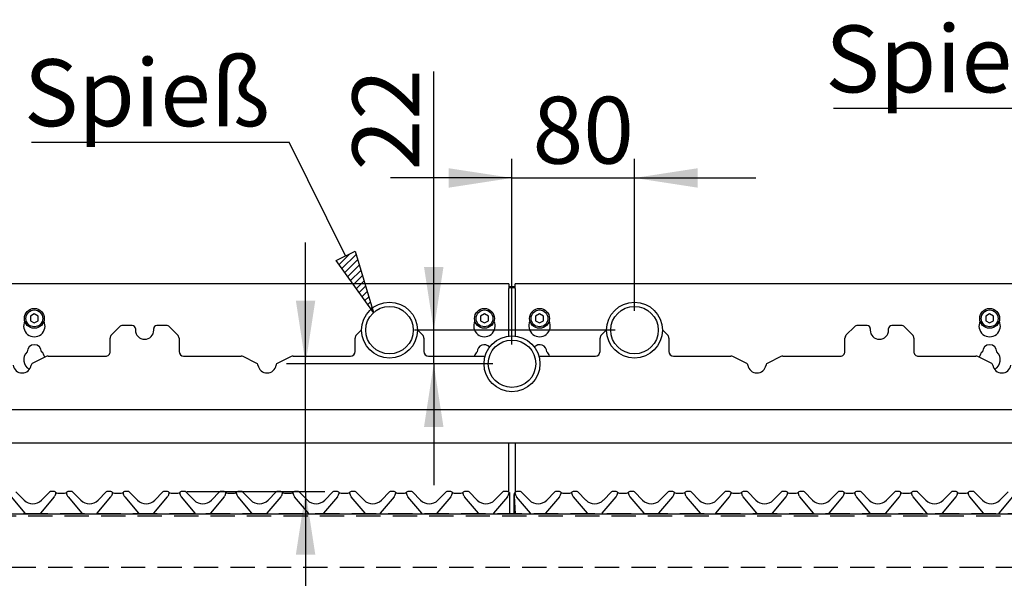
# Paper-space layout 'Layout1' of a CAD drawing. Extents: x 5 to 431, y 5 to 292.
# Drawn here: x 67 to 118, y 197 to 226 of the extents above; entities that cross this region are included whole.
import ezdxf

# ---------------------------------------------------------------- set-up
doc = ezdxf.new("R2010")
doc.units = 0
doc.linetypes.add('HIDDEN', pattern=[1.905, 1.27, -0.635])
doc.layers.get('0').update_dxf_attribs({"linetype": 'CONTINUOUS'})
doc.layers.add('BEMAßUNG', color=96, linetype='CONTINUOUS')
doc.layers.add('SLD-0', color=179, linetype='CONTINUOUS')
doc.styles.add('SLDTEXTSTYLE0', font='TXT', dxfattribs={"width": 0.75})
doc.styles.add('SLDTEXTSTYLE3', font='TXT', dxfattribs={"width": 0.96})
doc.dimstyles.new('SLDDIMSTYLE0', dxfattribs={"dimtxt": 3.5, "dimasz": 3.302, "dimexe": 0, "dimexo": 0.0625, "dimgap": 0.875, "dimtad": 1, "dimdec": 0, "dimlfac": 12.5, "dimrnd": 1e-09, "dimzin": 12, "dimtxsty": 'SLDTEXTSTYLE0', "dimblk1": 'NONE', "dimblk2": 'NONE', "dimsah": 1, "dimcen": 0.09, "dimazin": 3, "dimtfac": 1, "dimtofl": 0, "dimtmove": 0, "dimatfit": 3, "dimtolj": 1, "dimtzin": 12})
doc.dimstyles.new('SLDDIMSTYLE1', dxfattribs={"dimtxt": 3.5, "dimasz": 3.302, "dimexe": 0, "dimexo": 0.0625, "dimgap": 0.875, "dimtad": 1, "dimdec": 0, "dimlfac": 12.5, "dimrnd": 1e-09, "dimzin": 12, "dimtxsty": 'SLDTEXTSTYLE0', "dimblk1": 'NONE', "dimblk2": 'NONE', "dimsah": 1, "dimcen": 0.09, "dimazin": 3, "dimtfac": 1, "dimtdec": 0, "dimtofl": 0, "dimtmove": 0, "dimatfit": 3, "dimtolj": 1, "dimtzin": 12})

# ---------------------------------------------------------------- blocks, each defined once
blk = doc.blocks.new('SW_NOTE_0_32')
at = {"layer": 'BEMAßUNG', "color": 0, "insert": (0, 56.4), "char_height": 43.75, "attachment_point": 1, "style": 'SLDTEXTSTYLE0'}
blk.add_mtext('Spieß', dxfattribs=at)
blk = doc.blocks.new('SW_NOTE_11')
at = {"layer": 'BEMAßUNG'}
blk.add_line((-168.3, 0), (0, 0), dxfattribs=at)
at = {"layer": 'BEMAßUNG', "color": 96}
blk.add_blockref('SW_NOTE_0_32', (-173.33, -2.29), dxfattribs=at)
blk = doc.blocks.new('SW_NOTE_0_33')
at = {"layer": 'BEMAßUNG', "color": 0, "insert": (0, 56.4), "char_height": 43.75, "attachment_point": 1, "style": 'SLDTEXTSTYLE0'}
blk.add_mtext('Spiesshalter', dxfattribs=at)
blk = doc.blocks.new('SW_NOTE_12')
at = {"layer": 'BEMAßUNG'}
blk.add_line((-327.44, 0), (0, 0), dxfattribs=at)
at = {"layer": 'BEMAßUNG', "color": 96}
blk.add_blockref('SW_NOTE_0_33', (-332.87, -2.34), dxfattribs=at)
blk = doc.blocks.new('_D_17')
at = {"layer": 'BEMAßUNG'}
for p, q in [((92.567, 209.38), (92.567, 219.097)), ((98.967, 211.14), (98.967, 219.097)), ((92.567, 218.097), (86.217, 218.097)), ((92.567, 218.097), (98.967, 218.097)), ((98.967, 218.097), (105.317, 218.097))]:
    blk.add_line(p, q, dxfattribs=at)
for points in [[(92.567, 218.097), (89.265, 218.605), (89.265, 217.589)], [(98.967, 218.097), (102.269, 217.589), (102.269, 218.605)]]:
    blk.add_solid(points, dxfattribs=at)
at = {"layer": 'BEMAßUNG', "insert": (93.64, 222.346), "char_height": 3.5, "attachment_point": 1, "style": 'SLDTEXTSTYLE3'}
blk.add_mtext('80', dxfattribs=at)
blk = doc.blocks.new('_NONE')
blk = doc.blocks.new('_D_18')
at = {"layer": 'BEMAßUNG'}
for p, q in [((81.781, 208.38), (81.781, 214.73)), ((91.567, 208.38), (80.781, 208.38)), ((81.781, 201.7), (81.781, 208.38)), ((75.573, 201.7), (82.781, 201.7)), ((81.781, 201.7), (81.781, 190.48))]:
    blk.add_line(p, q, dxfattribs=at)
for points in [[(81.781, 208.38), (82.289, 211.682), (81.273, 211.682)], [(81.781, 201.7), (81.273, 198.398), (82.289, 198.398)]]:
    blk.add_solid(points, dxfattribs=at)
at = {"layer": 'BEMAßUNG', "insert": (77.532, 190.48), "char_height": 3.5, "attachment_point": 1, "rotation": 90, "style": 'SLDTEXTSTYLE3'}
blk.add_mtext('84', dxfattribs=at)
blk = doc.blocks.new('_D_19')
at = {"layer": 'BEMAßUNG'}
for p, q in [((88.478, 210.14), (88.478, 223.666)), ((97.967, 210.14), (87.478, 210.14)), ((88.478, 208.38), (88.478, 210.14)), ((91.567, 208.38), (87.478, 208.38)), ((88.478, 208.38), (88.478, 202.03))]:
    blk.add_line(p, q, dxfattribs=at)
for points in [[(88.478, 210.14), (88.986, 213.442), (87.97, 213.442)], [(88.478, 208.38), (87.97, 205.078), (88.986, 205.078)]]:
    blk.add_solid(points, dxfattribs=at)
at = {"layer": 'BEMAßUNG', "insert": (84.229, 218.494), "char_height": 3.5, "attachment_point": 1, "rotation": 90, "style": 'SLDTEXTSTYLE3'}
blk.add_mtext('22', dxfattribs=at)

psp = doc.layouts.get("Layout1")

# ---------------------------------------------------------------- hatches: boundary and pattern name
at = {"layer": 'BEMAßUNG'}
h = psp.add_hatch(dxfattribs=at)
h.set_pattern_fill('ANSI31', color=256, scale=0.08, style=0)
h.paths.add_polyline_path([(83.38, 213.776), (84.366, 214.265), (85.337, 211.061)], flags=0)

# ---------------------------------------------------------------- linework, layer by layer
for p, q in [((83.873, 214.021), (80.927, 219.975)), ((83.38, 213.776), (84.366, 214.265)), ((84.366, 214.265), (85.337, 211.061)), ((85.337, 211.061), (83.38, 213.776))]:
    psp.add_line(p, q, dxfattribs=at)
at = {"layer": 'SLD-0', "color": 179, "linetype": 'CONTINUOUS'}
for p, q in [((92.407, 212.553), (66.327, 212.553)), ((92.407, 212.553), (92.407, 212.313)), ((118.807, 212.553), (92.727, 212.553)), ((92.727, 212.313), (92.727, 212.553)), ((92.407, 212.413), (92.727, 212.413)), ((92.407, 212.372), (92.727, 212.372)), ((92.407, 209.831), (92.407, 212.313)), ((92.727, 212.313), (92.727, 209.831)), ((67.607, 210.993), (67.399, 210.873)), ((67.815, 210.873), (67.607, 210.993)), ((91.127, 210.993), (90.919, 210.873)), ((91.335, 210.873), (91.127, 210.993)), ((94.007, 210.993), (93.799, 210.873)), ((94.215, 210.873), (94.007, 210.993)), ((117.527, 210.993), (117.319, 210.873)), ((117.735, 210.873), (117.527, 210.993)), ((67.399, 210.873), (67.399, 210.633)), ((67.399, 210.633), (67.607, 210.513)), ((67.607, 210.513), (67.815, 210.633)), ((67.815, 210.633), (67.815, 210.873)), ((90.919, 210.873), (90.919, 210.633)), ((90.919, 210.633), (91.127, 210.513)), ((91.127, 210.513), (91.335, 210.633)), ((91.335, 210.633), (91.335, 210.873)), ((93.799, 210.873), (93.799, 210.633)), ((93.799, 210.633), (94.007, 210.513)), ((94.007, 210.513), (94.215, 210.633)), ((94.215, 210.633), (94.215, 210.873)), ((117.319, 210.873), (117.319, 210.633)), ((117.319, 210.633), (117.527, 210.513)), ((117.527, 210.513), (117.735, 210.633)), ((117.735, 210.633), (117.735, 210.873)), ((72.057, 210.309), (71.637, 209.89)), ((72.727, 210.38), (72.226, 210.38)), ((72.887, 210.22), (72.887, 210.14)), ((73.847, 210.14), (73.847, 210.22)), ((74.508, 210.38), (74.007, 210.38)), ((75.097, 209.89), (74.677, 210.309)), ((84.707, 210.16), (84.437, 209.89)), ((87.897, 209.89), (87.627, 210.16)), ((97.507, 210.16), (97.237, 209.89)), ((100.697, 209.89), (100.427, 210.16)), ((110.457, 210.309), (110.037, 209.89)), ((111.127, 210.38), (110.626, 210.38)), ((111.287, 210.22), (111.287, 210.14)), ((112.247, 210.14), (112.247, 210.22)), ((112.908, 210.38), (112.407, 210.38)), ((113.497, 209.89), (113.077, 210.309)), ((71.567, 209.02), (71.567, 209.72)), ((75.167, 209.72), (75.167, 209.02)), ((84.367, 209.02), (84.367, 209.72)), ((87.967, 209.72), (87.967, 209.02)), ((97.167, 209.02), (97.167, 209.72)), ((100.767, 209.72), (100.767, 209.02)), ((109.967, 209.02), (109.967, 209.72)), ((113.567, 209.72), (113.567, 209.02)), ((68.221, 208.755), (67.529, 208.419)), ((68.326, 208.78), (71.327, 208.78)), ((75.407, 208.78), (78.408, 208.78)), ((79.205, 208.419), (78.513, 208.755)), ((81.021, 208.755), (80.329, 208.419)), ((81.126, 208.78), (84.127, 208.78)), ((88.207, 208.78), (91.163, 208.78)), ((93.971, 208.78), (96.927, 208.78)), ((101.007, 208.78), (104.008, 208.78)), ((104.805, 208.419), (104.113, 208.755)), ((106.621, 208.755), (105.929, 208.419)), ((106.726, 208.78), (109.727, 208.78)), ((113.807, 208.78), (116.808, 208.78)), ((117.605, 208.419), (116.913, 208.755)), ((39.767, 205.98), (145.367, 205.98)), ((144.068, 204.22), (41.066, 204.22)), ((92.407, 201.659), (92.407, 204.22)), ((92.727, 204.22), (92.727, 201.651)), ((68.653, 201.7), (68.465, 201.7)), ((69.549, 201.7), (69.361, 201.7)), ((71.613, 201.7), (71.425, 201.7)), ((72.509, 201.7), (72.321, 201.7)), ((74.573, 201.7), (74.385, 201.7)), ((75.469, 201.7), (75.281, 201.7)), ((77.533, 201.7), (77.345, 201.7)), ((78.429, 201.7), (78.241, 201.7)), ((80.493, 201.7), (80.305, 201.7)), ((81.389, 201.7), (81.201, 201.7)), ((83.453, 201.7), (83.265, 201.7)), ((84.349, 201.7), (84.161, 201.7)), ((86.413, 201.7), (86.225, 201.7)), ((87.309, 201.7), (87.121, 201.7)), ((89.373, 201.7), (89.185, 201.7)), ((90.269, 201.7), (90.081, 201.7)), ((92.333, 201.7), (92.145, 201.7)), ((92.989, 201.7), (92.801, 201.7)), ((95.053, 201.7), (94.865, 201.7)), ((95.949, 201.7), (95.761, 201.7)), ((98.013, 201.7), (97.825, 201.7)), ((98.909, 201.7), (98.721, 201.7)), ((100.973, 201.7), (100.785, 201.7)), ((101.869, 201.7), (101.681, 201.7)), ((103.933, 201.7), (103.745, 201.7)), ((104.829, 201.7), (104.641, 201.7)), ((106.893, 201.7), (106.705, 201.7)), ((107.789, 201.7), (107.601, 201.7)), ((109.853, 201.7), (109.665, 201.7)), ((110.749, 201.7), (110.561, 201.7)), ((112.813, 201.7), (112.625, 201.7)), ((113.709, 201.7), (113.521, 201.7)), ((115.773, 201.7), (115.585, 201.7)), ((116.669, 201.7), (116.481, 201.7)), ((67.129, 200.565), (66.41, 201.421)), ((66.645, 201.676), (67.074, 201.247)), ((68.644, 201.421), (67.925, 200.565)), ((67.98, 201.247), (68.409, 201.676)), ((68.727, 201.588), (68.724, 201.575)), ((68.832, 201.62), (69.182, 201.62)), ((69.286, 201.591), (69.286, 201.591)), ((69.287, 201.588), (69.29, 201.575)), ((69.37, 201.421), (70.089, 200.565)), ((69.605, 201.676), (70.034, 201.247)), ((70.885, 200.565), (71.604, 201.421)), ((70.94, 201.247), (71.369, 201.676)), ((71.684, 201.575), (71.687, 201.588)), ((71.792, 201.62), (72.142, 201.62)), ((72.246, 201.591), (72.246, 201.591)), ((72.247, 201.588), (72.25, 201.575)), ((72.33, 201.421), (73.049, 200.565)), ((72.565, 201.676), (72.994, 201.247)), ((73.845, 200.565), (74.564, 201.421)), ((73.9, 201.247), (74.329, 201.676)), ((74.644, 201.575), (74.647, 201.588)), ((74.752, 201.62), (75.102, 201.62)), ((75.206, 201.591), (75.206, 201.591)), ((75.21, 201.575), (75.207, 201.588)), ((76.009, 200.565), (75.29, 201.421)), ((75.525, 201.676), (75.954, 201.247)), ((77.524, 201.421), (76.805, 200.565)), ((76.86, 201.247), (77.289, 201.676)), ((77.607, 201.588), (77.604, 201.575)), ((77.712, 201.62), (78.062, 201.62)), ((78.166, 201.591), (78.166, 201.591)), ((78.17, 201.575), (78.167, 201.588)), ((78.969, 200.565), (78.25, 201.421)), ((78.485, 201.676), (78.914, 201.247)), ((80.484, 201.421), (79.765, 200.565)), ((79.82, 201.247), (80.249, 201.676)), ((80.567, 201.588), (80.564, 201.575)), ((80.672, 201.62), (81.022, 201.62)), ((81.126, 201.591), (81.126, 201.591)), ((81.13, 201.575), (81.127, 201.588)), ((81.929, 200.565), (81.21, 201.421)), ((81.445, 201.676), (81.874, 201.247)), ((83.444, 201.421), (82.725, 200.565)), ((82.78, 201.247), (83.209, 201.676)), ((83.527, 201.588), (83.524, 201.575)), ((83.632, 201.62), (83.982, 201.62)), ((84.086, 201.591), (84.086, 201.591)), ((84.09, 201.575), (84.087, 201.588)), ((84.889, 200.565), (84.17, 201.421)), ((84.405, 201.676), (84.834, 201.247)), ((86.404, 201.421), (85.685, 200.565)), ((85.74, 201.247), (86.169, 201.676)), ((86.487, 201.588), (86.484, 201.575)), ((86.592, 201.62), (86.942, 201.62)), ((87.046, 201.591), (87.046, 201.591)), ((87.05, 201.575), (87.047, 201.588)), ((87.849, 200.565), (87.13, 201.421)), ((87.365, 201.676), (87.794, 201.247)), ((89.364, 201.421), (88.645, 200.565)), ((88.7, 201.247), (89.129, 201.676)), ((89.447, 201.588), (89.444, 201.575)), ((89.552, 201.62), (89.902, 201.62)), ((90.006, 201.591), (90.006, 201.591)), ((90.01, 201.575), (90.007, 201.588)), ((90.809, 200.565), (90.09, 201.421)), ((90.325, 201.676), (90.754, 201.247)), ((92.324, 201.421), (91.605, 200.565)), ((91.66, 201.247), (92.089, 201.676)), ((92.407, 201.588), (92.404, 201.575)), ((92.446, 201.531), (92.446, 201.549)), ((92.446, 201.389), (92.446, 201.531)), ((92.446, 200.54), (92.446, 201.389)), ((92.687, 201.504), (92.687, 201.536)), ((92.687, 201.494), (92.687, 201.504)), ((92.687, 200.54), (92.687, 201.494)), ((92.693, 201.502), (92.691, 201.535)), ((92.694, 201.479), (92.693, 201.502)), ((92.744, 200.54), (92.694, 201.479)), ((92.695, 201.58), (92.697, 201.585)), ((92.697, 201.585), (92.698, 201.586)), ((92.705, 201.6), (92.724, 201.641)), ((92.707, 201.601), (92.723, 201.64)), ((92.726, 201.591), (92.726, 201.591)), ((92.73, 201.575), (92.727, 201.588)), ((93.529, 200.565), (92.81, 201.421)), ((93.045, 201.676), (93.474, 201.247)), ((95.044, 201.421), (94.325, 200.565)), ((94.38, 201.247), (94.809, 201.676)), ((95.127, 201.588), (95.124, 201.575)), ((95.232, 201.62), (95.582, 201.62)), ((95.686, 201.591), (95.686, 201.591)), ((95.687, 201.588), (95.69, 201.575)), ((95.77, 201.421), (96.489, 200.565)), ((96.005, 201.676), (96.434, 201.247)), ((97.285, 200.565), (98.004, 201.421)), ((97.34, 201.247), (97.769, 201.676)), ((98.084, 201.575), (98.087, 201.588)), ((98.192, 201.62), (98.542, 201.62)), ((98.646, 201.591), (98.646, 201.591)), ((98.647, 201.588), (98.65, 201.575)), ((98.73, 201.421), (99.449, 200.565)), ((98.965, 201.676), (99.394, 201.247)), ((100.245, 200.565), (100.964, 201.421)), ((100.3, 201.247), (100.729, 201.676)), ((101.044, 201.575), (101.047, 201.588)), ((101.152, 201.62), (101.502, 201.62)), ((101.606, 201.591), (101.606, 201.591)), ((101.61, 201.575), (101.607, 201.588)), ((102.409, 200.565), (101.69, 201.421)), ((101.925, 201.676), (102.354, 201.247)), ((103.924, 201.421), (103.205, 200.565)), ((103.26, 201.247), (103.689, 201.676)), ((104.007, 201.588), (104.004, 201.575)), ((104.112, 201.62), (104.462, 201.62)), ((104.566, 201.591), (104.566, 201.591)), ((104.57, 201.575), (104.567, 201.588)), ((105.369, 200.565), (104.65, 201.421)), ((104.885, 201.676), (105.314, 201.247)), ((106.884, 201.421), (106.165, 200.565)), ((106.22, 201.247), (106.649, 201.676)), ((106.967, 201.588), (106.964, 201.575)), ((107.072, 201.62), (107.422, 201.62)), ((107.526, 201.591), (107.526, 201.591)), ((107.53, 201.575), (107.527, 201.588)), ((108.329, 200.565), (107.61, 201.421)), ((107.845, 201.676), (108.274, 201.247)), ((109.844, 201.421), (109.125, 200.565)), ((109.18, 201.247), (109.609, 201.676)), ((109.927, 201.588), (109.924, 201.575)), ((110.032, 201.62), (110.382, 201.62)), ((110.486, 201.591), (110.486, 201.591)), ((110.49, 201.575), (110.487, 201.588)), ((111.289, 200.565), (110.57, 201.421)), ((110.805, 201.676), (111.234, 201.247)), ((112.804, 201.421), (112.085, 200.565)), ((112.14, 201.247), (112.569, 201.676)), ((112.887, 201.588), (112.884, 201.575)), ((112.992, 201.62), (113.342, 201.62)), ((113.45, 201.575), (113.447, 201.588)), ((114.249, 200.565), (113.53, 201.421)), ((113.765, 201.676), (114.194, 201.247)), ((115.764, 201.421), (115.045, 200.565)), ((115.1, 201.247), (115.529, 201.676)), ((115.847, 201.588), (115.844, 201.575)), ((115.952, 201.62), (116.302, 201.62)), ((116.406, 201.591), (116.406, 201.591)), ((116.41, 201.575), (116.407, 201.588)), ((117.209, 200.565), (116.49, 201.421)), ((116.725, 201.676), (117.154, 201.247)), ((118.724, 201.421), (118.005, 200.565)), ((118.06, 201.247), (118.489, 201.676)), ((36.807, 200.54), (148.327, 200.54)), ((67.152, 200.54), (67.129, 200.565)), ((67.925, 200.565), (67.902, 200.54)), ((70.089, 200.565), (70.112, 200.54)), ((70.862, 200.54), (70.885, 200.565)), ((73.049, 200.565), (73.072, 200.54)), ((73.822, 200.54), (73.845, 200.565)), ((76.032, 200.54), (76.009, 200.565)), ((76.805, 200.565), (76.782, 200.54)), ((78.992, 200.54), (78.969, 200.565)), ((79.765, 200.565), (79.742, 200.54)), ((81.952, 200.54), (81.929, 200.565)), ((82.725, 200.565), (82.702, 200.54)), ((84.912, 200.54), (84.889, 200.565)), ((85.685, 200.565), (85.662, 200.54)), ((87.872, 200.54), (87.849, 200.565)), ((88.645, 200.565), (88.622, 200.54)), ((90.832, 200.54), (90.809, 200.565)), ((91.605, 200.565), (91.582, 200.54)), ((93.552, 200.54), (93.529, 200.565)), ((94.325, 200.565), (94.302, 200.54)), ((96.489, 200.565), (96.512, 200.54)), ((97.262, 200.54), (97.285, 200.565)), ((99.449, 200.565), (99.472, 200.54)), ((100.222, 200.54), (100.245, 200.565)), ((102.432, 200.54), (102.409, 200.565)), ((103.205, 200.565), (103.182, 200.54)), ((105.392, 200.54), (105.369, 200.565)), ((106.165, 200.565), (106.142, 200.54)), ((108.352, 200.54), (108.329, 200.565)), ((109.125, 200.565), (109.102, 200.54)), ((111.312, 200.54), (111.289, 200.565)), ((112.085, 200.565), (112.062, 200.54)), ((114.272, 200.54), (114.249, 200.565)), ((115.045, 200.565), (115.022, 200.54)), ((117.232, 200.54), (117.209, 200.565)), ((118.005, 200.565), (117.982, 200.54))]:
    psp.add_line(p, q, dxfattribs=at)
at = {"layer": 'SLD-0', "color": 179, "linetype": 'HIDDEN'}
for p, q in [((148.327, 200.54), (36.807, 200.54)), ((36.807, 200.42), (148.327, 200.42)), ((37.847, 197.74), (147.287, 197.74))]:
    psp.add_line(p, q, dxfattribs=at)
at = {"layer": 'SLD-0', "color": 179, "linetype": 'CONTINUOUS'}
for centre, radius in [((86.167, 210.14), 1.46), ((98.967, 210.14), 1.46), ((67.607, 210.753), 0.52), ((67.607, 210.753), 0.44), ((86.167, 210.14), 1.24), ((91.127, 210.753), 0.52), ((91.127, 210.753), 0.44), ((94.007, 210.753), 0.52), ((94.007, 210.753), 0.44), ((98.967, 210.14), 1.24), ((117.527, 210.753), 0.52), ((117.527, 210.753), 0.44), ((92.567, 208.38), 1.46), ((92.567, 208.38), 1.24)]:
    psp.add_circle(centre, radius, dxfattribs=at)
for centre, radius, start, end in [((67.607, 210.353), 0.56, 153.0269, 26.9731), ((91.127, 210.353), 0.56, 153.0269, 26.9731), ((94.007, 210.353), 0.56, 153.0269, 26.9731), ((117.527, 210.353), 0.56, 153.0269, 26.9731), ((72.226, 210.14), 0.24, 90, 135), ((72.727, 210.22), 0.16, 0, 89.9999), ((73.367, 210.14), 0.48, 180, 0), ((74.007, 210.22), 0.16, 90, 180), ((74.508, 210.14), 0.24, 45, 90), ((110.626, 210.14), 0.24, 90, 134.9999), ((111.127, 210.22), 0.16, 0, 90.0002), ((111.767, 210.14), 0.48, 180, 0), ((112.407, 210.22), 0.16, 90, 180), ((112.908, 210.14), 0.24, 45.0001, 90.0002), ((71.807, 209.72), 0.24, 135, 180), ((74.927, 209.72), 0.24, 0, 45), ((84.607, 209.72), 0.24, 135, 179.9999), ((87.727, 209.72), 0.24, 0, 45), ((97.407, 209.72), 0.24, 135, 179.9999), ((100.527, 209.72), 0.24, 0.0001, 45), ((110.207, 209.72), 0.24, 135, 179.9999), ((113.327, 209.72), 0.24, 0, 44.9999), ((67.607, 208.593), 0.56, 132.7079, 242.9983), ((67.607, 208.993), 0.38, 1.7342, 178.2658), ((67.607, 208.593), 0.56, 13.3085, 47.2921), ((71.327, 209.02), 0.24, 269.9998, 0), ((75.407, 209.02), 0.24, 180, 270), ((84.127, 209.02), 0.24, 270, 0), ((88.207, 209.02), 0.24, 180, 270), ((91.127, 208.593), 0.56, 132.7079, 160.5258), ((91.127, 208.993), 0.38, 44.0477, 178.2658), ((94.007, 208.993), 0.38, 1.7342, 135.9523), ((94.007, 208.593), 0.56, 19.4742, 47.2921), ((96.927, 209.02), 0.24, 270, 0), ((101.007, 209.02), 0.24, 180, 270), ((109.727, 209.02), 0.24, 269.9999, 360), ((113.807, 209.02), 0.24, 180, 270.0002), ((117.527, 208.593), 0.56, 132.7079, 166.6915), ((117.527, 208.993), 0.38, 1.7342, 178.2658), ((117.527, 208.593), 0.56, 297.0017, 47.2921), ((67.598, 208.275), 0.16, 115.8938, 170.6169), ((68.326, 208.54), 0.24, 90, 115.8934), ((78.408, 208.54), 0.24, 64.1064, 90), ((79.136, 208.275), 0.16, 9.3831, 64.1063), ((80.398, 208.275), 0.16, 115.8936, 170.6169), ((81.126, 208.54), 0.24, 90, 115.8935), ((104.008, 208.54), 0.24, 64.1064, 89.9999), ((104.736, 208.275), 0.16, 9.3831, 64.1064), ((105.998, 208.275), 0.16, 115.8936, 170.6169), ((106.726, 208.54), 0.24, 90, 115.8936), ((116.808, 208.54), 0.24, 64.1066, 90), ((117.536, 208.275), 0.16, 9.3831, 64.1062), ((66.967, 208.38), 0.48, 189.3831, 350.6169), ((79.767, 208.38), 0.48, 189.3831, 350.6169), ((105.367, 208.38), 0.48, 189.3831, 350.6169), ((118.167, 208.38), 0.48, 189.3831, 350.6169), ((68.465, 201.62), 0.08, 90, 134.9999), ((68.653, 201.62), 0.08, 339.4177, 90), ((69.361, 201.62), 0.08, 90, 200.5823), ((69.549, 201.62), 0.08, 45, 90), ((71.425, 201.62), 0.08, 90, 134.9998), ((71.613, 201.62), 0.08, 339.4177, 90), ((72.321, 201.62), 0.08, 90.0003, 200.5823), ((72.509, 201.62), 0.08, 45, 90), ((74.385, 201.62), 0.08, 90, 134.9998), ((74.573, 201.62), 0.08, 339.4177, 89.9998), ((75.281, 201.62), 0.08, 90.0002, 200.5823), ((75.469, 201.62), 0.08, 45, 90), ((77.345, 201.62), 0.08, 90, 135), ((77.533, 201.62), 0.08, 339.4177, 89.9997), ((78.241, 201.62), 0.08, 90, 200.5823), ((78.429, 201.62), 0.08, 45, 89.9999), ((80.305, 201.62), 0.08, 90, 134.9998), ((80.493, 201.62), 0.08, 339.4177, 89.9997), ((81.201, 201.62), 0.08, 90, 200.5823), ((81.389, 201.62), 0.08, 45, 89.9999), ((83.265, 201.62), 0.08, 90, 134.9998), ((83.453, 201.62), 0.08, 339.4177, 90.0001), ((84.161, 201.62), 0.08, 90, 200.5823), ((84.349, 201.62), 0.08, 45, 89.9999), ((86.225, 201.62), 0.08, 90, 134.9997), ((86.413, 201.62), 0.08, 339.4177, 90.0001), ((87.121, 201.62), 0.08, 90, 200.5823), ((87.309, 201.62), 0.08, 45, 89.9998), ((89.185, 201.62), 0.08, 90, 134.9999), ((89.373, 201.62), 0.08, 339.4177, 90), ((90.081, 201.62), 0.08, 90, 200.5823), ((90.269, 201.62), 0.08, 45, 90), ((92.145, 201.62), 0.08, 90, 134.9999), ((92.333, 201.62), 0.08, 339.4177, 90), ((92.801, 201.62), 0.08, 90, 200.5823), ((92.989, 201.62), 0.08, 45.0001, 90), ((94.865, 201.62), 0.08, 90, 134.9998), ((95.053, 201.62), 0.08, 339.4177, 90), ((95.761, 201.62), 0.08, 90, 200.5823), ((95.949, 201.62), 0.08, 45.0001, 89.9999), ((97.825, 201.62), 0.08, 90, 134.9999), ((98.013, 201.62), 0.08, 339.4177, 89.9999), ((98.721, 201.62), 0.08, 89.9999, 200.5823), ((98.909, 201.62), 0.08, 45, 90), ((100.785, 201.62), 0.08, 90, 135), ((100.973, 201.62), 0.08, 339.4177, 89.9999), ((101.681, 201.62), 0.08, 89.9999, 200.5823), ((101.869, 201.62), 0.08, 45, 90), ((103.745, 201.62), 0.08, 90, 135), ((103.933, 201.62), 0.08, 339.4177, 89.9998), ((104.641, 201.62), 0.08, 90, 200.5823), ((104.829, 201.62), 0.08, 45, 90), ((106.705, 201.62), 0.08, 90, 134.9998), ((106.893, 201.62), 0.08, 339.4177, 89.9998), ((107.601, 201.62), 0.08, 90, 200.5823), ((107.789, 201.62), 0.08, 45, 90), ((109.665, 201.62), 0.08, 90, 134.9998), ((109.853, 201.62), 0.08, 339.4177, 89.9998), ((110.561, 201.62), 0.08, 90, 200.5823), ((110.749, 201.62), 0.08, 45, 90), ((112.625, 201.62), 0.08, 90, 135), ((112.813, 201.62), 0.08, 339.4177, 89.9997), ((113.521, 201.62), 0.08, 90, 200.5823), ((113.709, 201.62), 0.08, 45, 90), ((115.585, 201.62), 0.08, 90, 135), ((115.773, 201.62), 0.08, 339.4177, 89.9997), ((116.481, 201.62), 0.08, 90, 200.5823), ((116.669, 201.62), 0.08, 45, 90), ((67.527, 201.7), 0.64, 225, 315), ((68.337, 201.678), 0.4, 320, 344.9999), ((68.832, 201.78), 0.16, 221.8103, 270), ((68.758, 201.58), 0.032, 159.4177, 165), ((69.182, 201.78), 0.16, 270, 318.1897), ((69.256, 201.58), 0.032, 14.9998, 20.5823), ((69.677, 201.678), 0.4, 195, 220.0001), ((70.487, 201.7), 0.64, 225, 315), ((71.297, 201.678), 0.4, 320, 344.9999), ((71.792, 201.78), 0.16, 221.8103, 270), ((71.718, 201.58), 0.032, 159.4177, 165), ((72.142, 201.78), 0.16, 270, 318.1897), ((72.216, 201.58), 0.032, 14.9998, 20.5823), ((72.637, 201.678), 0.4, 195, 220.0001), ((73.447, 201.7), 0.64, 225, 315), ((74.257, 201.678), 0.4, 320, 345), ((74.752, 201.78), 0.16, 221.8103, 270), ((74.678, 201.58), 0.032, 159.4177, 165), ((75.102, 201.78), 0.16, 270, 318.1897), ((75.176, 201.58), 0.032, 14.9998, 20.5823), ((75.597, 201.678), 0.4, 195, 220.0001), ((76.407, 201.7), 0.64, 225, 315), ((77.217, 201.678), 0.4, 320, 345), ((77.712, 201.78), 0.16, 221.8103, 270), ((77.638, 201.58), 0.032, 159.4177, 165), ((78.062, 201.78), 0.16, 270, 318.1897), ((78.136, 201.58), 0.032, 14.9998, 20.5823), ((78.557, 201.678), 0.4, 195, 220.0001), ((79.367, 201.7), 0.64, 225, 315), ((80.177, 201.678), 0.4, 320, 345), ((80.672, 201.78), 0.16, 221.8103, 270), ((80.598, 201.58), 0.032, 159.4177, 165), ((81.022, 201.78), 0.16, 270, 318.1897), ((81.096, 201.58), 0.032, 14.9998, 20.5823), ((81.517, 201.678), 0.4, 195, 220.0001), ((82.327, 201.7), 0.64, 225, 315), ((83.137, 201.678), 0.4, 320, 345), ((83.632, 201.78), 0.16, 221.8103, 270), ((83.558, 201.58), 0.032, 159.4177, 165), ((83.982, 201.78), 0.16, 270, 318.1897), ((84.056, 201.58), 0.032, 14.9998, 20.5823), ((84.477, 201.678), 0.4, 195, 220), ((85.287, 201.7), 0.64, 225, 315), ((86.097, 201.678), 0.4, 320, 345), ((86.592, 201.78), 0.16, 221.8103, 270), ((86.518, 201.58), 0.032, 159.4177, 165), ((86.942, 201.78), 0.16, 270, 318.1897), ((87.016, 201.58), 0.032, 14.9997, 20.5823), ((87.437, 201.678), 0.4, 195, 220), ((88.247, 201.7), 0.64, 225, 315), ((89.057, 201.678), 0.4, 320, 345), ((89.552, 201.78), 0.16, 221.8103, 270), ((89.478, 201.58), 0.032, 159.4177, 165), ((89.902, 201.78), 0.16, 270, 318.1897), ((89.976, 201.58), 0.032, 14.9999, 20.5823), ((90.397, 201.678), 0.4, 195, 220), ((91.207, 201.7), 0.64, 225, 315), ((92.017, 201.678), 0.4, 320, 345), ((92.512, 201.78), 0.16, 221.8103, 245.7369), ((92.438, 201.58), 0.032, 159.4177, 165), ((92.696, 201.58), 0.032, 14.9999, 20.5823), ((93.117, 201.678), 0.4, 195, 220), ((93.927, 201.7), 0.64, 225, 315), ((94.737, 201.678), 0.4, 320, 345), ((95.232, 201.78), 0.16, 221.8103, 270), ((95.158, 201.58), 0.032, 159.4177, 165), ((95.582, 201.78), 0.16, 270, 318.1897), ((95.656, 201.58), 0.032, 14.9999, 20.5823), ((96.077, 201.678), 0.4, 195, 220), ((96.887, 201.7), 0.64, 225, 315), ((97.697, 201.678), 0.4, 320, 345), ((98.192, 201.78), 0.16, 221.8103, 270), ((98.118, 201.58), 0.032, 159.4177, 165.0003), ((98.542, 201.78), 0.16, 270, 318.1897), ((98.616, 201.58), 0.032, 14.9999, 20.5823), ((99.037, 201.678), 0.4, 195, 220.0001), ((99.847, 201.7), 0.64, 225, 315), ((100.657, 201.678), 0.4, 320, 345), ((101.152, 201.78), 0.16, 221.8103, 270), ((101.078, 201.58), 0.032, 159.4177, 165), ((101.502, 201.78), 0.16, 270, 318.1897), ((101.576, 201.58), 0.032, 14.9999, 20.5823), ((101.997, 201.678), 0.4, 195, 220), ((102.807, 201.7), 0.64, 225, 315), ((103.617, 201.678), 0.4, 320, 344.9999), ((104.112, 201.78), 0.16, 221.8103, 270), ((104.038, 201.58), 0.032, 159.4177, 165), ((104.462, 201.78), 0.16, 270, 318.1897), ((104.536, 201.58), 0.032, 14.9999, 20.5823), ((104.957, 201.678), 0.4, 195, 220.0001), ((105.767, 201.7), 0.64, 225, 315), ((106.577, 201.678), 0.4, 320, 344.9999), ((107.072, 201.78), 0.16, 221.8103, 270), ((106.998, 201.58), 0.032, 159.4177, 165), ((107.422, 201.78), 0.16, 270, 318.1897), ((107.496, 201.58), 0.032, 14.9998, 20.5823), ((107.917, 201.678), 0.4, 195, 220.0001), ((108.727, 201.7), 0.64, 225, 315), ((109.537, 201.678), 0.4, 320, 344.9999), ((110.032, 201.78), 0.16, 221.8103, 270), ((109.958, 201.58), 0.032, 159.4177, 165), ((110.382, 201.78), 0.16, 270, 318.1897), ((110.456, 201.58), 0.032, 14.9998, 20.5823), ((110.877, 201.678), 0.4, 195, 220.0001), ((111.687, 201.7), 0.64, 225, 315), ((112.497, 201.678), 0.4, 320, 345), ((112.992, 201.78), 0.16, 221.8103, 270), ((112.918, 201.58), 0.032, 159.4177, 165), ((113.342, 201.78), 0.16, 270, 318.1897), ((113.416, 201.58), 0.032, 15, 20.5823), ((113.837, 201.678), 0.4, 195, 220), ((114.647, 201.7), 0.64, 225, 315), ((115.457, 201.678), 0.4, 320, 345), ((115.952, 201.78), 0.16, 221.8103, 270), ((115.878, 201.58), 0.032, 159.4177, 165), ((116.302, 201.78), 0.16, 270, 318.1897), ((116.376, 201.58), 0.032, 15, 20.5823), ((116.797, 201.678), 0.4, 195, 220), ((117.607, 201.7), 0.64, 225, 315)]:
    psp.add_arc(centre, radius, start, end, dxfattribs=at)
for points, knots in [([(92.446, 201.549), (92.446, 201.553), (92.446, 201.56), (92.446, 201.57), (92.446, 201.578), (92.446, 201.589), (92.446, 201.608), (92.446, 201.628), (92.446, 201.631), (92.446, 201.634)], [0, 0, 0, 0, 0.067485, 0.1034969, 0.139725, 0.1909704, 0.2894373, 0.5848147, 0.9999897, 0.9999897, 0.9999897, 0.9999897]), ([(92.687, 201.536), (92.688, 201.546), (92.689, 201.563), (92.697, 201.585), (92.703, 201.596), (92.705, 201.6)], [0, 0, 0, 0, 0.42498, 0.795337, 1, 1, 1, 1]), ([(92.691, 201.535), (92.692, 201.543), (92.692, 201.561), (92.698, 201.583), (92.705, 201.596), (92.707, 201.601)], [0, 0, 0, 0, 0.3882564, 0.7540508, 0.9999986, 0.9999986, 0.9999986, 0.9999986]), ([(113.446, 201.59), (113.446, 201.59), (113.446, 201.591), (113.446, 201.591), (113.446, 201.591)], [0, 0, 0, 0, 0.5767671, 0.9996073, 0.9996073, 0.9996073, 0.9996073])]:
    psp.add_open_spline(points, degree=3, knots=knots, dxfattribs=at)

# ---------------------------------------------------------------- block references
at = {"color": 7, "linetype": 'CONTINUOUS', "xscale": 0.08, "yscale": 0.08, "zscale": 0.08}
for name, p in [('SW_NOTE_12', (135.565, 221.749)), ('SW_NOTE_11', (80.927, 219.975))]:
    psp.add_blockref(name, p, dxfattribs=at)

# ---------------------------------------------------------------- dimensions: what is measured, and where the dimension line sits
at = {"layer": 'BEMAßUNG'}
for base, p1, p2, dimstyle, picture, middle in [((88.478, 208.38), (98.967, 210.14), (92.567, 208.38), 'SLDDIMSTYLE0', '_D_19', (88.478, 221.08)), ((81.781240717, 201.699536199), (92.567009715, 208.379536199), (74.573324365, 201.699536199), 'SLDDIMSTYLE1', '_D_18', (81.781240717, 193.066117807))]:
    dim = psp.add_linear_dim(base=base, p1=p1, p2=p2, angle=90, dimstyle=dimstyle, dxfattribs=at)
    dim.commit()
    dim.dimension.update_dxf_attribs({"geometry": picture, "text_midpoint": middle, "dimtype": 160})
dim = psp.add_linear_dim(base=(92.567, 218.097), p1=(98.967, 210.14), p2=(92.567, 208.38), dimstyle='SLDDIMSTYLE0', dxfattribs=at)
dim.commit()
dim.dimension.update_dxf_attribs({"geometry": '_D_17', "text_midpoint": (96.226, 218.097), "dimtype": 160})

doc.saveas('drawing.dxf')
